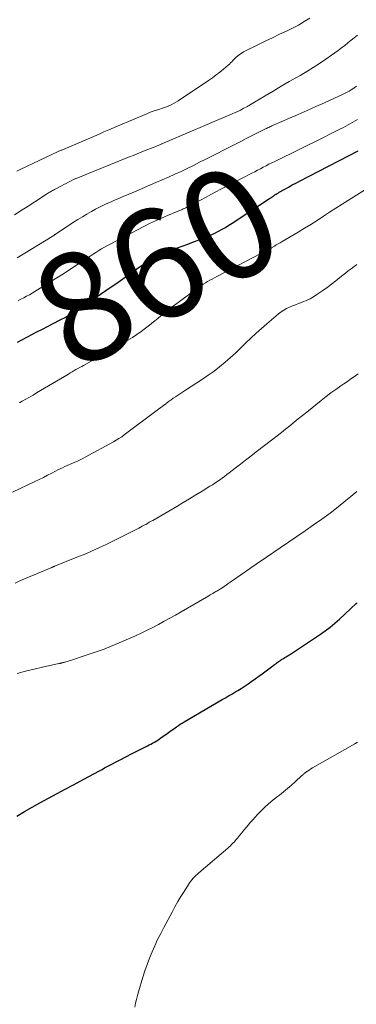
# Model space of a CAD drawing. Units: feet. Extents: x 1990000 to 1995034, y 540000 to 545000.
# Drawn here: x 1990961 to 1991022, y 540851 to 541030 of the extents above; entities that cross this region are included whole.
import ezdxf
from ezdxf.enums import TextEntityAlignment as Align

# ---------------------------------------------------------------- set-up
doc = ezdxf.new("R2010")
doc.units = ezdxf.units.FT
doc.header["$LTSCALE"] = 100
doc.header["$MEASUREMENT"] = 0
for name, color, linetype, lineweight in [('CONTOUR INDEX', 32, 'Continuous', 25), ('CONTOUR INDEX LABEL', 7, 'Continuous', 15), ('CONTOUR INTERMEDIATE', 40, 'Continuous', 15)]:
    doc.layers.add(name, color=color, linetype=linetype, lineweight=lineweight)
doc.styles.add('slant', font='romans.shx', dxfattribs={"oblique": 14.999978})

msp = doc.modelspace()

# ---------------------------------------------------------------- linework, layer by layer
at = {"layer": 'CONTOUR INDEX', "flags": 128}
for points, elevation in [([(1990960.61, 540971.21), (1990961.52, 540971.7), (1990962.43, 540972.18), (1990963.34, 540972.67), (1990964.25, 540973.15), (1990965.17, 540973.62), (1990966.08, 540974.09), (1990968.28, 540975.22), (1990968.54, 540975.35), (1990968.79, 540975.48), (1990969.04, 540975.61), (1990969.3, 540975.75), (1990969.55, 540975.88), (1990969.79, 540976.02), (1990970.04, 540976.16), (1990970.29, 540976.31), (1990970.44, 540976.4), (1990970.76, 540976.59), (1990971.08, 540976.79), (1990971.39, 540977), (1990971.7, 540977.21), (1990977.69, 540981.29), (1990978.55, 540981.89), (1990979.41, 540982.49), (1990980.26, 540983.1), (1990981.11, 540983.71), (1990981.42, 540983.93), (1990982.39, 540984.61), (1990983.38, 540985.26), (1990984.39, 540985.88), (1990985.41, 540986.46), (1990986, 540986.78), (1990986.75, 540987.17), (1990987.52, 540987.53), (1990988.3, 540987.86), (1990989.09, 540988.17), (1990989.59, 540988.34), (1990990.64, 540988.72), (1990991.68, 540989.1), (1990992.72, 540989.5), (1990993.76, 540989.9), (1990994.63, 540990.24), (1990995.3, 540990.51), (1990995.97, 540990.81), (1990996.62, 540991.12), (1990997.28, 540991.45), (1990997.92, 540991.8), (1990998.55, 540992.16), (1990999.17, 540992.54), (1990999.79, 540992.94), (1991006.59, 540997.41), (1991006.75, 540997.51), (1991006.92, 540997.62), (1991007.08, 540997.73), (1991007.24, 540997.84), (1991007.32, 540997.9), (1991007.44, 540997.98), (1991007.57, 540998.07), (1991007.7, 540998.15), (1991007.83, 540998.23), (1991007.96, 540998.31), (1991008.09, 540998.39), (1991008.22, 540998.47), (1991008.35, 540998.55), (1991009.4, 540999.14), (1991010.07, 540999.51), (1991010.73, 540999.88), (1991011.4, 541000.24), (1991012.07, 541000.59), (1991022.79, 541006.1)], 860), ([(1990960.51, 540884.78), (1990961.89, 540885.64), (1990963.29, 540886.46), (1990964.71, 540887.26), (1990967.83, 540888.92), (1990969.28, 540889.7), (1990970.72, 540890.48), (1990972.17, 540891.25), (1990973.62, 540892.03), (1990975.58, 540893.09), (1990976.05, 540893.34), (1990976.51, 540893.59), (1990976.98, 540893.84), (1990977.45, 540894.08), (1990980.59, 540895.74), (1990981.31, 540896.12), (1990982.04, 540896.49), (1990982.76, 540896.86), (1990983.49, 540897.22), (1990984.31, 540897.62), (1990984.63, 540897.78), (1990984.95, 540897.94), (1990985.26, 540898.12), (1990985.58, 540898.29), (1990985.88, 540898.48), (1990986.19, 540898.67), (1990986.48, 540898.87), (1990986.78, 540899.08), (1990987.16, 540899.36), (1990987.65, 540899.71), (1990988.14, 540900.05), (1990988.62, 540900.4), (1990989.11, 540900.74), (1990989.63, 540901.1), (1990989.97, 540901.33), (1990990.31, 540901.55), (1990990.65, 540901.77), (1990991, 540901.98), (1990997.97, 540906.06), (1990998.54, 540906.39), (1990999.11, 540906.73), (1990999.69, 540907.07), (1991000.26, 540907.4), (1991000.83, 540907.74), (1991001.4, 540908.09), (1991001.95, 540908.45), (1991002.51, 540908.82), (1991002.7, 540908.96), (1991003.34, 540909.4), (1991003.98, 540909.85), (1991004.62, 540910.31), (1991005.25, 540910.77), (1991007.18, 540912.21), (1991007.35, 540912.33), (1991007.51, 540912.45), (1991007.67, 540912.57), (1991007.84, 540912.69), (1991008, 540912.81), (1991008.17, 540912.93), (1991008.34, 540913.04), (1991008.5, 540913.15), (1991008.58, 540913.21), (1991008.78, 540913.34), (1991008.99, 540913.47), (1991009.19, 540913.6), (1991009.4, 540913.72), (1991009.6, 540913.85), (1991009.81, 540913.97), (1991010.01, 540914.1), (1991010.21, 540914.24), (1991015.86, 540917.98), (1991016.77, 540918.62), (1991017.66, 540919.28), (1991018.51, 540919.98), (1991019.34, 540920.71), (1991022.42, 540923.56), (1991022.56, 540923.69)], 880)]:
    msp.add_lwpolyline(points, dxfattribs=dict(at, elevation=elevation))
at = {"layer": 'CONTOUR INTERMEDIATE', "flags": 128}
for points, elevation in [([(1990960.47, 541002.42), (1990961.09, 541002.72), (1990968.04, 541005.96), (1990968.18, 541006.02), (1990968.31, 541006.08), (1990968.45, 541006.14), (1990968.58, 541006.2), (1990968.72, 541006.26), (1990968.85, 541006.31), (1990968.99, 541006.37), (1990969.12, 541006.43), (1990972.1, 541007.68), (1990972.96, 541008.05), (1990973.82, 541008.42), (1990974.68, 541008.79), (1990975.54, 541009.17), (1990976.39, 541009.55), (1990977.25, 541009.93), (1990978.11, 541010.3), (1990978.98, 541010.67), (1990984.19, 541012.86), (1990984.69, 541013.07), (1990985.2, 541013.26), (1990985.72, 541013.44), (1990986.24, 541013.61), (1990986.55, 541013.7), (1990986.91, 541013.82), (1990987.27, 541013.94), (1990987.63, 541014.08), (1990987.99, 541014.22), (1990988.19, 541014.3), (1990988.63, 541014.5), (1990989.07, 541014.71), (1990989.49, 541014.96), (1990989.91, 541015.22), (1990995.46, 541018.95), (1990996.16, 541019.44), (1990996.85, 541019.95), (1990997.53, 541020.47), (1990998.19, 541021.01), (1990999.05, 541021.74), (1990999.27, 541021.93), (1990999.49, 541022.13), (1990999.69, 541022.34), (1990999.89, 541022.56), (1991000.09, 541022.78), (1991000.3, 541022.99), (1991000.52, 541023.19), (1991000.74, 541023.39), (1991000.79, 541023.43), (1991001.04, 541023.62), (1991001.31, 541023.81), (1991001.58, 541023.98), (1991001.87, 541024.13), (1991004.73, 541025.56), (1991005.92, 541026.15), (1991007.11, 541026.73), (1991008.3, 541027.3), (1991009.5, 541027.86), (1991009.66, 541027.94), (1991010.76, 541028.48), (1991011.85, 541029.05), (1991012.91, 541029.67), (1991013.96, 541030.32)], 844), ([(1990960.05, 540994.47), (1990961.31, 540995.24), (1990962.56, 540996.03), (1990963.8, 540996.83), (1990965.92, 540998.22), (1990966.1, 540998.33), (1990966.27, 540998.44), (1990966.45, 540998.55), (1990966.63, 540998.66), (1990966.8, 540998.76), (1990966.98, 540998.86), (1990967.17, 540998.96), (1990967.35, 540999.06), (1990968.66, 540999.74), (1990969.07, 540999.96), (1990969.48, 541000.17), (1990969.9, 541000.38), (1990970.31, 541000.59), (1990970.95, 541000.92), (1990971.04, 541000.96), (1990971.14, 541001.01), (1990971.23, 541001.05), (1990971.33, 541001.09), (1990980.86, 541004.94), (1990981.87, 541005.34), (1990982.88, 541005.75), (1990983.89, 541006.15), (1990984.9, 541006.56), (1990986.88, 541007.35), (1990986.9, 541007.36), (1990986.92, 541007.37), (1990986.95, 541007.38), (1990986.97, 541007.38), (1990999.8, 541012.85), (1991000.31, 541013.07), (1991000.81, 541013.3), (1991001.3, 541013.55), (1991001.78, 541013.8), (1991002.55, 541014.22), (1991002.65, 541014.27), (1991002.75, 541014.33), (1991002.85, 541014.39), (1991002.95, 541014.44), (1991005.77, 541016.14), (1991007.23, 541017.01), (1991008.69, 541017.87), (1991010.16, 541018.72), (1991011.63, 541019.56), (1991012.18, 541019.86), (1991013.37, 541020.56), (1991014.56, 541021.28), (1991015.72, 541022.03), (1991016.86, 541022.81), (1991017.91, 541023.54), (1991018.52, 541023.97), (1991019.12, 541024.42), (1991019.71, 541024.87), (1991020.3, 541025.34), (1991020.88, 541025.81), (1991021.47, 541026.27), (1991022.06, 541026.72), (1991022.66, 541027.17)], 848), ([(1990960.53, 540986.61), (1990966.93, 540990.52), (1990967.03, 540990.58), (1990967.12, 540990.64), (1990967.21, 540990.69), (1990967.31, 540990.75), (1990967.45, 540990.85), (1990967.47, 540990.86), (1990967.49, 540990.87), (1990967.51, 540990.88), (1990967.52, 540990.89), (1990967.59, 540990.94), (1990967.61, 540990.95), (1990967.63, 540990.96), (1990967.64, 540990.97), (1990967.66, 540990.98), (1990970.82, 540993.08), (1990971.63, 540993.6), (1990972.44, 540994.1), (1990973.27, 540994.59), (1990974.11, 540995.06), (1990974.83, 540995.45), (1990975.32, 540995.71), (1990975.81, 540995.96), (1990976.3, 540996.2), (1990976.8, 540996.43), (1990977.3, 540996.65), (1990977.8, 540996.87), (1990978.3, 540997.09), (1990978.8, 540997.31), (1990979.46, 540997.59), (1990980.29, 540997.94), (1990981.12, 540998.29), (1990981.95, 540998.64), (1990982.78, 540999), (1990985.86, 541000.31), (1990987.01, 541000.8), (1990988.16, 541001.31), (1990989.3, 541001.84), (1990990.44, 541002.37), (1990991.57, 541002.91), (1990992.7, 541003.46), (1990993.82, 541004.02), (1990994.94, 541004.58), (1991000.41, 541007.35), (1991001.38, 541007.84), (1991002.35, 541008.33), (1991003.32, 541008.82), (1991004.3, 541009.31), (1991005.85, 541010.09), (1991006.04, 541010.19), (1991006.24, 541010.29), (1991006.44, 541010.38), (1991006.64, 541010.48), (1991006.84, 541010.57), (1991007.04, 541010.67), (1991007.24, 541010.76), (1991007.44, 541010.85), (1991010.24, 541012.06), (1991011.84, 541012.76), (1991013.44, 541013.46), (1991015.04, 541014.18), (1991016.63, 541014.89), (1991020.05, 541016.44), (1991020.42, 541016.62), (1991020.78, 541016.8), (1991021.14, 541017), (1991021.49, 541017.22), (1991021.63, 541017.31), (1991022.05, 541017.59), (1991022.45, 541017.87)], 852), ([(1990960.71, 540978.82), (1990961.23, 540979.07), (1990961.75, 540979.33), (1990962.26, 540979.6), (1990962.78, 540979.87), (1990963.28, 540980.16), (1990963.78, 540980.44), (1990964.28, 540980.74), (1990964.77, 540981.05), (1990966.24, 540981.97), (1990967.46, 540982.75), (1990968.67, 540983.53), (1990969.89, 540984.31), (1990971.1, 540985.1), (1990973.37, 540986.6), (1990973.87, 540986.93), (1990974.39, 540987.26), (1990974.9, 540987.58), (1990975.42, 540987.91), (1990975.94, 540988.22), (1990976.47, 540988.52), (1990977, 540988.82), (1990977.53, 540989.11), (1990983.66, 540992.3), (1990984.72, 540992.84), (1990985.79, 540993.35), (1990986.88, 540993.84), (1990987.97, 540994.31), (1990989.72, 540995.03), (1990989.95, 540995.12), (1990990.17, 540995.22), (1990990.4, 540995.31), (1990990.63, 540995.41), (1990990.86, 540995.51), (1990991.08, 540995.61), (1990991.3, 540995.72), (1990991.52, 540995.83), (1990991.69, 540995.92), (1990992, 540996.09), (1990992.3, 540996.25), (1990992.6, 540996.41), (1990992.91, 540996.57), (1990994.1, 540997.2), (1990995.01, 540997.68), (1990995.91, 540998.15), (1990996.82, 540998.63), (1990997.72, 540999.1), (1991003.36, 541002.04), (1991003.88, 541002.31), (1991004.4, 541002.58), (1991004.92, 541002.85), (1991005.45, 541003.12), (1991005.97, 541003.38), (1991006.49, 541003.65), (1991007.02, 541003.91), (1991007.55, 541004.17), (1991016.58, 541008.63), (1991017.46, 541009.07), (1991018.33, 541009.5), (1991019.2, 541009.95), (1991020.07, 541010.39), (1991020.94, 541010.85), (1991021.79, 541011.32), (1991022.64, 541011.8)], 856), ([(1990960.95, 540960.16), (1990961.48, 540960.45), (1990962.14, 540960.82), (1990962.8, 540961.2), (1990963.45, 540961.58), (1990964.1, 540961.96), (1990969.89, 540965.42), (1990970.24, 540965.63), (1990970.58, 540965.83), (1990970.93, 540966.03), (1990971.28, 540966.22), (1990971.63, 540966.42), (1990971.98, 540966.61), (1990972.33, 540966.81), (1990972.68, 540967), (1990979.93, 540971.1), (1990980.76, 540971.58), (1990981.58, 540972.09), (1990982.38, 540972.62), (1990983.17, 540973.17), (1990983.94, 540973.75), (1990984.7, 540974.33), (1990985.45, 540974.93), (1990986.2, 540975.55), (1990986.34, 540975.67), (1990987.15, 540976.34), (1990987.97, 540977), (1990988.81, 540977.65), (1990989.65, 540978.28), (1990993.68, 540981.24), (1990994.07, 540981.52), (1990994.47, 540981.78), (1990994.88, 540982.03), (1990995.29, 540982.27), (1990995.71, 540982.5), (1990996.14, 540982.73), (1990996.56, 540982.96), (1990996.99, 540983.18), (1991006.16, 540987.99), (1991006.26, 540988.04), (1991006.36, 540988.1), (1991006.47, 540988.16), (1991006.57, 540988.21), (1991006.67, 540988.27), (1991006.77, 540988.33), (1991006.87, 540988.39), (1991006.97, 540988.45), (1991007.47, 540988.74), (1991007.82, 540988.94), (1991008.17, 540989.15), (1991008.53, 540989.36), (1991008.88, 540989.56), (1991011.81, 540991.29), (1991012.97, 540991.99), (1991014.13, 540992.7), (1991015.27, 540993.43), (1991016.41, 540994.18), (1991017.54, 540994.92), (1991018.68, 540995.66), (1991019.83, 540996.39), (1991020.98, 540997.12), (1991025.05, 540999.66)], 864), ([(1990959.7, 540943.89), (1990963.79, 540945.84), (1990964.56, 540946.21), (1990965.33, 540946.58), (1990966.1, 540946.96), (1990966.86, 540947.35), (1990967.57, 540947.71), (1990967.98, 540947.92), (1990968.39, 540948.12), (1990968.8, 540948.33), (1990969.22, 540948.53), (1990969.24, 540948.54), (1990969.66, 540948.74), (1990970.09, 540948.93), (1990970.52, 540949.12), (1990970.96, 540949.3), (1990971.06, 540949.34), (1990971.55, 540949.55), (1990972.02, 540949.76), (1990972.5, 540950), (1990972.96, 540950.24), (1990978.1, 540953.04), (1990978.62, 540953.33), (1990979.12, 540953.64), (1990979.62, 540953.97), (1990980.1, 540954.32), (1990986.32, 540958.98), (1990986.77, 540959.32), (1990987.22, 540959.66), (1990987.67, 540960), (1990988.12, 540960.34), (1990988.31, 540960.48), (1990988.67, 540960.74), (1990989.04, 540961), (1990989.41, 540961.24), (1990989.78, 540961.48), (1990990.16, 540961.72), (1990990.54, 540961.96), (1990990.91, 540962.2), (1990991.29, 540962.45), (1990994.34, 540964.46), (1990995.41, 540965.19), (1990996.46, 540965.95), (1990997.48, 540966.75), (1990998.48, 540967.57), (1990998.5, 540967.59), (1990999.47, 540968.43), (1991000.43, 540969.3), (1991001.36, 540970.18), (1991002.29, 540971.08), (1991003.21, 540971.97), (1991004.15, 540972.86), (1991005.11, 540973.71), (1991006.08, 540974.56), (1991008.22, 540976.37), (1991008.69, 540976.73), (1991009.18, 540977.06), (1991009.69, 540977.35), (1991010.23, 540977.61), (1991010.77, 540977.84), (1991011.33, 540978.06), (1991011.88, 540978.28), (1991012.44, 540978.48), (1991012.68, 540978.57), (1991013.35, 540978.84), (1991014, 540979.15), (1991014.62, 540979.5), (1991015.23, 540979.89), (1991016.32, 540980.65), (1991017.12, 540981.22), (1991017.9, 540981.8), (1991018.68, 540982.39), (1991019.44, 540983), (1991019.95, 540983.42), (1991020.45, 540983.83), (1991020.96, 540984.22), (1991021.48, 540984.61), (1991022.01, 540984.99), (1991022.53, 540985.36)], 868), ([(1990960.16, 540927.3), (1990961.03, 540927.7), (1990961.91, 540928.08), (1990966.86, 540930.16), (1990966.94, 540930.2), (1990967.03, 540930.23), (1990967.11, 540930.26), (1990967.19, 540930.3), (1990967.28, 540930.33), (1990967.36, 540930.36), (1990967.44, 540930.39), (1990967.53, 540930.43), (1990971.16, 540931.88), (1990973.05, 540932.66), (1990974.92, 540933.48), (1990976.77, 540934.34), (1990978.61, 540935.24), (1990982.72, 540937.32), (1990983.05, 540937.48), (1990983.38, 540937.65), (1990983.7, 540937.83), (1990984.02, 540938.01), (1990984.34, 540938.19), (1990984.66, 540938.38), (1990984.97, 540938.56), (1990985.29, 540938.74), (1990989.66, 540941.29), (1990990.83, 540941.98), (1990992, 540942.67), (1990993.17, 540943.37), (1990994.33, 540944.08), (1990995.73, 540944.94), (1990996.18, 540945.23), (1990996.63, 540945.52), (1990997.07, 540945.82), (1990997.51, 540946.12), (1990997.94, 540946.44), (1990998.37, 540946.75), (1990998.8, 540947.07), (1990999.22, 540947.4), (1991000.3, 540948.23), (1991001.27, 540948.97), (1991002.23, 540949.72), (1991003.19, 540950.46), (1991004.16, 540951.2), (1991007.18, 540953.53), (1991007.97, 540954.14), (1991008.75, 540954.75), (1991009.52, 540955.37), (1991010.29, 540956), (1991011.06, 540956.62), (1991011.83, 540957.25), (1991012.61, 540957.87), (1991013.38, 540958.49), (1991016.03, 540960.6), (1991016.91, 540961.29), (1991017.8, 540961.97), (1991018.7, 540962.62), (1991019.61, 540963.26), (1991020.14, 540963.62), (1991020.79, 540964.07), (1991021.45, 540964.53), (1991022.1, 540964.98), (1991022.75, 540965.44)], 872), ([(1990960.52, 540910.84), (1990962.07, 540911.21), (1990963.63, 540911.58), (1990965.18, 540911.94), (1990968.17, 540912.61), (1990968.24, 540912.63), (1990968.3, 540912.64), (1990968.37, 540912.66), (1990968.44, 540912.68), (1990968.51, 540912.69), (1990968.58, 540912.71), (1990968.65, 540912.73), (1990968.72, 540912.75), (1990968.81, 540912.77), (1990968.93, 540912.81), (1990969.05, 540912.84), (1990969.16, 540912.87), (1990969.28, 540912.91), (1990969.45, 540912.96), (1990969.65, 540913.02), (1990969.85, 540913.08), (1990970.05, 540913.14), (1990970.25, 540913.2), (1990973.15, 540914.13), (1990974.79, 540914.68), (1990976.41, 540915.27), (1990978.02, 540915.91), (1990979.61, 540916.58), (1990982.12, 540917.7), (1990983.19, 540918.19), (1990984.25, 540918.7), (1990985.31, 540919.22), (1990986.35, 540919.77), (1990987.39, 540920.33), (1990988.42, 540920.9), (1990989.45, 540921.48), (1990990.47, 540922.06), (1990995.51, 540925), (1990995.76, 540925.14), (1990996, 540925.28), (1990996.24, 540925.42), (1990996.49, 540925.56), (1990996.64, 540925.64), (1990996.81, 540925.74), (1990996.97, 540925.83), (1990997.14, 540925.93), (1990997.3, 540926.03), (1990997.47, 540926.13), (1990997.63, 540926.23), (1990997.79, 540926.33), (1990997.95, 540926.44), (1990998.35, 540926.71), (1990998.7, 540926.95), (1990999.06, 540927.2), (1990999.42, 540927.44), (1990999.77, 540927.69), (1991002.94, 540929.92), (1991003.42, 540930.25), (1991003.9, 540930.58), (1991004.38, 540930.91), (1991004.87, 540931.24), (1991008.52, 540933.71), (1991010.05, 540934.75), (1991011.58, 540935.79), (1991013.11, 540936.84), (1991014.63, 540937.9), (1991016.14, 540938.98), (1991017.63, 540940.07), (1991019.1, 540941.21), (1991020.54, 540942.36), (1991021.44, 540943.1), (1991022.54, 540944)], 876), ([(1990982.03, 540849.98), (1990982.16, 540850.69), (1990982.31, 540851.39), (1990982.49, 540852.09), (1990982.68, 540852.78), (1990983.49, 540855.43), (1990983.87, 540856.6), (1990984.27, 540857.76), (1990984.71, 540858.91), (1990985.17, 540860.05), (1990985.67, 540861.18), (1990986.18, 540862.29), (1990986.73, 540863.39), (1990987.3, 540864.48), (1990988.81, 540867.32), (1990989.33, 540868.27), (1990989.87, 540869.22), (1990990.43, 540870.16), (1990991, 540871.09), (1990991.78, 540872.33), (1990991.98, 540872.63), (1990992.19, 540872.92), (1990992.42, 540873.2), (1990992.65, 540873.47), (1990992.9, 540873.73), (1990993.16, 540873.98), (1990993.42, 540874.23), (1990993.69, 540874.47), (1990998.98, 540878.99), (1990999.21, 540879.2), (1990999.45, 540879.41), (1990999.67, 540879.63), (1990999.89, 540879.86), (1991000.11, 540880.09), (1991000.32, 540880.33), (1991000.53, 540880.57), (1991000.74, 540880.81), (1991001.13, 540881.27), (1991001.53, 540881.75), (1991001.93, 540882.23), (1991002.33, 540882.71), (1991002.72, 540883.19), (1991003.13, 540883.69), (1991003.54, 540884.16), (1991003.96, 540884.63), (1991004.39, 540885.09), (1991004.95, 540885.66), (1991005.68, 540886.38), (1991006.43, 540887.08), (1991007.21, 540887.74), (1991008.02, 540888.38), (1991008.39, 540888.66), (1991009.13, 540889.24), (1991009.87, 540889.84), (1991010.59, 540890.45), (1991011.29, 540891.08), (1991012.51, 540892.19), (1991012.6, 540892.27), (1991012.69, 540892.35), (1991012.78, 540892.43), (1991012.87, 540892.5), (1991013.24, 540892.8), (1991013.53, 540893.01), (1991013.82, 540893.21), (1991014.11, 540893.41), (1991014.42, 540893.59), (1991022.14, 540898), (1991022.61, 540898.29)], 884)]:
    msp.add_lwpolyline(points, dxfattribs=dict(at, elevation=elevation))

# ---------------------------------------------------------------- texts
at = {"layer": 'CONTOUR INDEX LABEL', "style": 'slant', "oblique": 15}
msp.add_text('860', height=20, rotation=29.1926, dxfattribs=at).set_placement((1990985.97, 540985.22, 860), align=Align.MIDDLE_CENTER)

doc.saveas('drawing.dxf')
